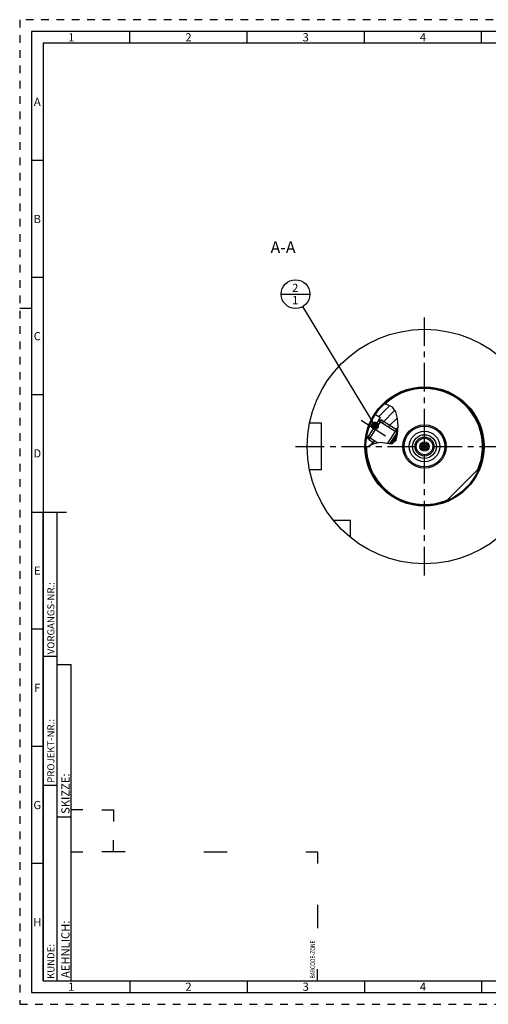
# Model space of a CAD drawing. Units: millimetres. Extents: x 0 to 594, y 0 to 420.
# Drawn here: x 0 to 200, y 0 to 420 of the extents above; entities that cross this region are included whole.
import ezdxf

# ---------------------------------------------------------------- set-up
doc = ezdxf.new("R2010")
doc.units = ezdxf.units.MM
doc.header["$LTSCALE"] = 32.67
doc.linetypes.add('CENTER', pattern=[0.6, 0.375, -0.075, 0.075, -0.075])
doc.linetypes.add('HIDDEN', pattern=[0.2, 0.1, -0.1])
doc.layers.get('0').update_dxf_attribs({"linetype": 'CONTINUOUS'})
for name, color, linetype in [('10003470_CL', 7, 'CONTINUOUS'), ('30645248_CL', 7, 'CONTINUOUS'), ('30689121_CL', 7, 'CONTINUOUS'), ('30689121_HATCH', 7, 'CONTINUOUS'), ('606703392-000#AF0_HATCH', 7, 'CONTINUOUS'), ('606703392-000_AXIS', 7, 'CONTINUOUS'), ('606703392-000_CL', 7, 'CONTINUOUS'), ('606703456-000_CL', 7, 'CONTINUOUS'), ('606766748-000-00-ED1_CL', 7, 'CONTINUOUS'), ('606766748-000-00-ED1_FORMAT', 7, 'CONTINUOUS'), ('606766748-000-00-ED1_TEXT', 7, 'CONTINUOUS'), ('606766748-000_AXIS', 7, 'CONTINUOUS')]:
    doc.layers.add(name, color=color, linetype=linetype)
doc.styles.get("Standard").update_dxf_attribs({"font": 'TXT.SHX', "width": 0.7})
doc.styles.add('TEXTSTYLE_2', font='TXT.SHX', dxfattribs={"width": 0.675})
doc.dimstyles.get("Standard").update_dxf_attribs({"dimtxt": 3.5, "dimasz": 3.5, "dimexe": 0.18, "dimexo": 0.0625, "dimgap": 0.09, "dimtad": 1, "dimdec": 3, "dimdsep": 46, "dimtxsty": 'STANDARD', "dimblk": '_FILLED', "dimblk1": '_FILLED', "dimblk2": '_FILLED', "dimcen": 0.09, "dimclrt": 2, "dimadec": 0, "dimazin": 0, "dimtol": 1, "dimtp": 0.005, "dimtm": 0.005, "dimtfac": 1, "dimtdec": 3, "dimtofl": 0, "dimtmove": 0, "dimatfit": 3, "dimldrblk": '_FILLED', "dimfxl": 1, "dimtolj": 1, "dimarcsym": 0})

# ---------------------------------------------------------------- blocks, each defined once
blk = doc.blocks.new('BARCODEBOX_BL5', base_point=(74.5, 46.5))
at = {"layer": '606766748-000-00-ED1_FORMAT', "color": 3, "linetype": 'CONTINUOUS'}
for p, q in [((27, 83), (22, 83)), ((35, 83), (40, 83)), ((40, 83), (40, 78)), ((40, 65), (40, 70)), ((22, 65), (27, 65)), ((45, 65), (35, 65)), ((78.5, 65), (88.5, 65)), ((122, 65), (127, 65)), ((127, 65), (127, 60)), ((127, 42.5), (127, 32.5)), ((127, 10), (127, 15))]:
    blk.add_line(p, q, dxfattribs=at)
at = {"layer": '606766748-000-00-ED1_FORMAT', "color": 2, "linetype": 'CONTINUOUS', "width": 0.787698}
blk.add_text('BARCODE-ZONE', height=2, rotation=90, dxfattribs=at).set_placement((126, 11))
blk = doc.blocks.new('_FILLED')
at = {"color": 0, "linetype": 'BYBLOCK'}
blk.add_solid([(0, 0), (-1, 0.125), (-1, -0.125)], dxfattribs=at)
blk = doc.blocks.new('BOMBALLOON_BL10', base_point=(117.66, 302.94))
at = {"layer": '606766748-000-00-ED1_CL', "color": 3, "linetype": 'CONTINUOUS'}
blk.add_line((111.53, 302.94), (123.78, 302.94), dxfattribs=at)
blk.add_circle((117.66, 302.94), 6.12, dxfattribs=at)
at = {"layer": '606766748-000-00-ED1_CL', "color": 2, "linetype": 'CONTINUOUS', "insert": (116.18, 307.38), "char_height": 3.5, "width": 2.75, "attachment_point": 1, "line_spacing_factor": 0.9}
blk.add_mtext('2\\P1', dxfattribs=at)
blk = doc.blocks.new('HATCHING_BL2', base_point=(154.51, 246.81))
at = {"layer": '606703392-000#AF0_HATCH', "linetype": 'CONTINUOUS'}
h = blk.add_hatch(dxfattribs=at)
h.set_pattern_fill('default__2', color=3, scale=3, angle=45, style=0, pattern_type=0)
h.set_pattern_definition([(45, (0, 0), (-2.12132, 2.12132), [])])
edge = h.paths.add_edge_path()
edge.add_arc((172.66, 237.94), 25, 172.6363, 180.7436)
edge.add_line((147.86, 241.14), (148.53, 242.15))
edge.add_line((148.53, 242.15), (152.43, 239.6))
edge.add_spline(control_points=[(152.43, 239.6), (152.32, 239.57), (152.09, 239.51), (151.71, 239.39), (151.28, 239.23), (150.79, 239.04), (150.26, 238.8), (149.65, 238.51), (149.03, 238.21), (148.51, 237.97), (148.05, 237.77), (147.78, 237.66), (147.66, 237.61)], knot_values=[0, 0, 0, 0, 0.1, 0.2, 0.3, 0.4, 0.5, 0.6, 0.7, 0.8, 0.9, 1, 1, 1, 1], degree=3, periodic=0)
edge = h.paths.add_edge_path()
edge.add_line((160.31, 245.54), (159.81, 244.78))
edge.add_line((159.81, 244.78), (153.12, 249.16))
edge.add_line((153.12, 249.16), (153.83, 250.26))
edge.add_line((153.83, 250.26), (151.74, 251.63))
edge.add_arc((172.66, 237.94), 25, 133.7002, 146.7934)
edge.add_spline(control_points=[(155.39, 256.01), (155.57, 255.99), (155.91, 255.93), (156.36, 255.84), (156.77, 255.74), (157.13, 255.64), (157.45, 255.53), (157.75, 255.41), (158.01, 255.28), (158.26, 255.15), (158.49, 255.02), (158.7, 254.88), (158.89, 254.73), (159.07, 254.58), (159.25, 254.41), (159.42, 254.23), (159.59, 254.04), (159.75, 253.83), (159.91, 253.6), (160.06, 253.35), (160.21, 253.08), (160.35, 252.78), (160.5, 252.45), (160.63, 252.09), (160.76, 251.69), (160.88, 251.24), (161, 250.74), (161.1, 250.17), (161.19, 249.53), (161.27, 248.79), (161.33, 247.94), (161.36, 246.93), (161.36, 245.79), (161.34, 245.17), (161.32, 244.88)], knot_values=[0, 0, 0, 0, 0.03125, 0.0625, 0.09375, 0.125, 0.15625, 0.1875, 0.21875, 0.25, 0.28125, 0.3125, 0.34375, 0.375, 0.40625, 0.4375, 0.46875, 0.5, 0.53125, 0.5625, 0.59375, 0.625, 0.65625, 0.6875, 0.71875, 0.75, 0.78125, 0.8125, 0.84375, 0.875, 0.90625, 0.9375, 0.96875, 1, 1, 1, 1], degree=3, periodic=0)
edge.add_line((161.32, 244.88), (160.31, 245.54))
edge = h.paths.add_edge_path()
edge.add_line((160.82, 241.51), (160.7, 241.59))
edge.add_line((160.7, 241.59), (160.56, 242.27))
edge.add_line((160.56, 242.27), (161.17, 243.22))
edge.add_spline(control_points=[(161.17, 243.22), (161.15, 243.03), (161.1, 242.68), (161.01, 242.24), (160.92, 241.85), (160.85, 241.62), (160.82, 241.51)], knot_values=[0, 0, 0, 0, 0.25, 0.5, 0.75, 1, 1, 1, 1], degree=3, periodic=0)
blk = doc.blocks.new('HATCHING_BL3', base_point=(159.65, 240.4))
at = {"layer": '30689121_HATCH', "linetype": 'CONTINUOUS'}
h = blk.add_hatch(dxfattribs=at)
h.set_pattern_fill('default__3', color=3, scale=0.713764, angle=85, style=0, pattern_type=0)
h.set_pattern_definition([(85, (0, 0), (-0.7110478, 0.0622086), [])])
edge = h.paths.add_edge_path()
edge.add_line((158.51, 239.14), (160.16, 241.67))
edge.add_line((160.16, 241.67), (160.8, 241.46))
edge.add_spline(control_points=[(160.8, 241.46), (160.74, 241.26), (160.61, 240.9), (160.38, 240.42), (160.13, 240.03), (159.89, 239.75), (159.65, 239.53), (159.4, 239.37), (159.14, 239.26), (158.86, 239.18), (158.63, 239.15), (158.51, 239.14)], knot_values=[0, 0, 0, 0, 0.111111, 0.222222, 0.333333, 0.444444, 0.555556, 0.666667, 0.777778, 0.888889, 1, 1, 1, 1], degree=3, periodic=0)

msp = doc.modelspace()

# ---------------------------------------------------------------- linework, layer by layer
at = {"color": 3, "linetype": 'CONTINUOUS'}
for p, q in [((156.5846, 255.7881), (155.3133, 255.9409)), ((158.9481, 254.6805), (156.5846, 255.7881)), ((160.3987, 252.6738), (158.9481, 254.6805)), ((161.1398, 249.8916), (160.3987, 252.6738)), ((161.3582, 246.5739), (161.1398, 249.8916)), ((161.1961, 243.3865), (161.3582, 246.5739)), ((150.7547, 239.0166), (153.7993, 239.7819)), ((153.7993, 239.7819), (155.7149, 239.5622)), ((155.7149, 239.5622), (157.5309, 239.2007)), ((159.0577, 239.2342), (160.511, 240.6936)), ((160.511, 240.6936), (161.1961, 243.3865)), ((147.6592, 237.6733), (147.9472, 237.7248)), ((147.9472, 237.7248), (150.7547, 239.0166)), ((157.5309, 239.2007), (159.0577, 239.2342))]:
    msp.add_line(p, q, dxfattribs=at)
at = {"layer": '10003470_CL', "color": 7, "linetype": 'CONTINUOUS'}
for p, q in [((153.0544, 249.0704), (148.5855, 242.2429)), ((154.328, 249.3363), (148.8514, 240.9693)), ((154.328, 249.3363), (153.0544, 249.0704)), ((154.328, 249.3363), (160.6702, 245.1851)), ((160.6702, 245.1851), (156.8428, 239.3377)), ((160.9361, 243.9115), (157.8574, 239.2079)), ((161.1037, 243.1085), (160.6702, 245.1851)), ((148.8514, 240.9693), (148.5855, 242.2429)), ((148.8514, 240.9693), (151.5351, 239.2127)), ((158.5606, 239.2233), (161.1037, 243.1085))]:
    msp.add_line(p, q, dxfattribs=at)
at = {"layer": '10003470_CL', "color": 3, "linetype": 'CONTINUOUS'}
for p, q in [((153.0544, 249.0704), (160.9361, 243.9115)), ((148.5855, 242.2429), (152.7488, 239.5178))]:
    msp.add_line(p, q, dxfattribs=at)
at = {"layer": '30645248_CL', "color": 7, "linetype": 'CONTINUOUS'}
for p, q in [((171.9073, 237.9362), (172.2825, 238.5862)), ((172.2825, 237.2862), (171.9073, 237.9362)), ((172.2825, 238.5862), (173.0331, 238.5862)), ((173.0331, 237.2862), (172.2825, 237.2862)), ((173.0331, 238.5862), (173.4084, 237.9362)), ((173.4084, 237.9362), (173.0331, 237.2862))]:
    msp.add_line(p, q, dxfattribs=at)
for radius in [1.4, 0.8, 0.65]:
    msp.add_circle((172.6578, 237.9362), radius, dxfattribs=at)
at = {"layer": '30689121_CL', "color": 7, "linetype": 'CONTINUOUS'}
msp.add_line((160.1604, 241.6673), (160.7125, 241.4857), dxfattribs=at)
at = {"layer": '606703392-000_AXIS', "color": 3, "linetype": 'CENTER'}
msp.add_line((155.9604, 242.292), (143.9634, 250.1446), dxfattribs=at)
at = {"layer": '606703392-000_CL', "color": 7, "linetype": 'CONTINUOUS'}
for p, q in [((128.6578, 247.9362), (123.668, 247.9362)), ((128.6578, 227.9362), (128.6578, 247.9362)), ((151.7403, 251.6277), (153.832, 250.2585)), ((153.0544, 249.0704), (153.832, 250.2585)), ((153.0575, 249.0711), (153.832, 250.2585)), ((153.1155, 249.1596), (153.204, 249.1017)), ((160.2518, 245.4589), (160.3066, 245.5426)), ((160.3066, 245.5426), (161.2736, 244.9097)), ((147.864, 241.1404), (148.5861, 242.2398)), ((148.5855, 242.2429), (147.8641, 241.1408)), ((148.5282, 242.1512), (148.6167, 242.0933)), ((160.5561, 242.2718), (160.6977, 241.5935)), ((160.6423, 241.5088), (160.6977, 241.5935)), ((160.6977, 241.5935), (160.7339, 241.5698)), ((161.1037, 243.1085), (161.1391, 243.1626)), ((128.6578, 227.9362), (123.668, 227.9362)), ((181.9931, 214.7445), (195.8495, 228.601)), ((141.1578, 206.4362), (133.8281, 206.4362)), ((141.1578, 199.1064), (141.1578, 206.4362))]:
    msp.add_line(p, q, dxfattribs=at)
for radius in [50, 25, 6.4936]:
    msp.add_circle((172.6578, 237.9362), radius, dxfattribs=at)
at = {"layer": '606703392-000_CL', "color": 9, "linetype": 'CONTINUOUS'}
for radius in [25.4, 9.2764, 8.6685]:
    msp.add_circle((172.6578, 237.9362), radius, dxfattribs=at)
for start, end in [(336.71175, 133.46822), (180.50774, 293.28825)]:
    msp.add_arc((172.6578, 237.9362), 24.7563, start, end, dxfattribs=at)
at = {"layer": '606703456-000_CL', "color": 30, "linetype": 'CONTINUOUS'}
for q in [(172.6578, 241.4362), (172.6578, 238.5862)]:
    msp.add_line((172.6578, 237.9362), q, dxfattribs=at)
at = {"layer": '606703456-000_CL', "color": 7, "linetype": 'CONTINUOUS'}
for radius in [6.4936, 2]:
    msp.add_circle((172.6578, 237.9362), radius, dxfattribs=at)
at = {"layer": '606703456-000_CL', "color": 9, "linetype": 'CONTINUOUS'}
for radius in [5.0497, 4.051, 3.5]:
    msp.add_circle((172.6578, 237.9362), radius, dxfattribs=at)
at = {"layer": '606766748-000-00-ED1_FORMAT', "color": 6, "linetype": 'HIDDEN'}
for p, q in [((0, 420), (0, 0)), ((594, 420), (0, 420)), ((0, 0), (594, 0))]:
    msp.add_line(p, q, dxfattribs=at)
at = {"layer": '606766748-000-00-ED1_FORMAT', "color": 7, "linetype": 'CONTINUOUS'}
for p, q in [((5, 415), (5, 5)), ((589, 415), (5, 415)), ((5, 210), (20, 210)), ((5, 5), (589, 5))]:
    msp.add_line(p, q, dxfattribs=at)
at = {"layer": '606766748-000-00-ED1_FORMAT', "color": 3, "linetype": 'CONTINUOUS'}
for p, q in [((47, 410), (47, 415)), ((97, 410), (97, 415)), ((147, 410), (147, 415)), ((197, 410), (197, 415)), ((10, 410), (10, 10)), ((405.3013, 410), (10, 410)), ((10, 360), (5, 360)), ((10, 310), (5, 310)), ((0, 297), (5, 297)), ((10, 260), (5, 260)), ((10, 10), (10, 210)), ((10, 210), (16, 210)), ((16, 10), (16, 210)), ((16, 10), (16, 210)), ((10, 160), (5, 160)), ((10, 148.5), (16, 148.5)), ((16, 10), (16, 145)), ((16, 145), (22, 145)), ((22, 10), (22, 145)), ((10, 110), (5, 110)), ((10, 93.5), (16, 93.5)), ((16, 80), (22, 80)), ((10, 60), (5, 60)), ((10, 10), (16, 10)), ((10, 10), (209.0001, 10)), ((16, 10), (22, 10)), ((47, 10), (47, 5)), ((97, 10), (97, 5)), ((147, 10), (147, 5)), ((197, 10), (197, 5))]:
    msp.add_line(p, q, dxfattribs=at)
at = {"layer": '606766748-000_AXIS', "color": 3, "linetype": 'CENTER'}
for p, q in [((172.6578, 182.9362), (172.6578, 292.9362)), ((117.6578, 237.9362), (227.6578, 237.9362))]:
    msp.add_line(p, q, dxfattribs=at)

# ---------------------------------------------------------------- block references
for name, p in [('HATCHING_BL2', (154.5082, 246.811)), ('HATCHING_BL3', (159.6541, 240.4036))]:
    msp.add_blockref(name, p)
at = {"layer": '606766748-000-00-ED1_CL', "color": 3, "linetype": 'CONTINUOUS'}
msp.add_blockref('BOMBALLOON_BL10', (117.6578, 302.9362), dxfattribs=at)
at = {"layer": '606766748-000-00-ED1_FORMAT', "color": 3, "linetype": 'CONTINUOUS'}
msp.add_blockref('BARCODEBOX_BL5', (74.5, 46.5), dxfattribs=at)

# ---------------------------------------------------------------- texts
at = {"layer": '606766748-000-00-ED1_FORMAT', "color": 90, "linetype": 'CONTINUOUS', "char_height": 3.5, "attachment_point": 2, "line_spacing_factor": 0.9, "style": 'TEXTSTYLE_2'}
for s, insert, width in [('1', (22, 414.25), 2), ('2', (72, 414.25), 2.75), ('3', (122, 414.25), 2.5), ('4', (172, 414.25), 2.75), ('A', (7.5, 386.75), 3), ('B', (7.5, 336.75), 2.75), ('C', (7.5, 286.75), 2.916667), ('D', (7.5, 236.75), 3.166667), ('E', (7.5, 186.75), 2.5), ('F', (7.5, 136.75), 2.5), ('G', (7.5, 86.75), 2.75), ('H', (7.5, 36.75), 2.75), ('1', (22, 9.25), 2), ('2', (72, 9.25), 2.75), ('3', (122, 9.25), 2.5), ('4', (172, 9.25), 2.75)]:
    msp.add_mtext(s, dxfattribs=dict(at, insert=insert, width=width))
at = {"layer": '606766748-000-00-ED1_FORMAT', "color": 2, "linetype": 'CONTINUOUS', "attachment_point": 1, "rotation": 90, "line_spacing_factor": 0.9}
for s, insert, char_height, width in [('VORGANGS-NR.:', (11.8036, 149.3182), 3, 28.857143), ('PROJEKT-NR.:', (11.8036, 94.5009), 3, 25.714286), ('SKIZZE:', (17.75, 81.225), 3.5, 17), ('AEHNLICH:', (17.75, 11.225), 3.5, 22.416667), ('KUNDE:', (11.8036, 10.7957), 3, 13)]:
    msp.add_mtext(s, dxfattribs=dict(at, insert=insert, char_height=char_height, width=width))
at = {"layer": '606766748-000-00-ED1_TEXT', "color": 2, "linetype": 'CONTINUOUS', "insert": (117.6578, 325.4362), "char_height": 5, "width": 12.142857, "attachment_point": 3, "line_spacing_factor": 0.9}
msp.add_mtext('A-A', dxfattribs=at)

# ---------------------------------------------------------------- leaders
at = {"layer": '606766748-000-00-ED1_CL', "color": 3, "linetype": 'CONTINUOUS'}
msp.add_leader([(151.5579, 246.7842), (120.8234, 297.6927)], dimstyle='STANDARD', override={"dimtad": 0, "dimldrblk": 'DOT'}, dxfattribs=at)

doc.saveas('drawing.dxf')
